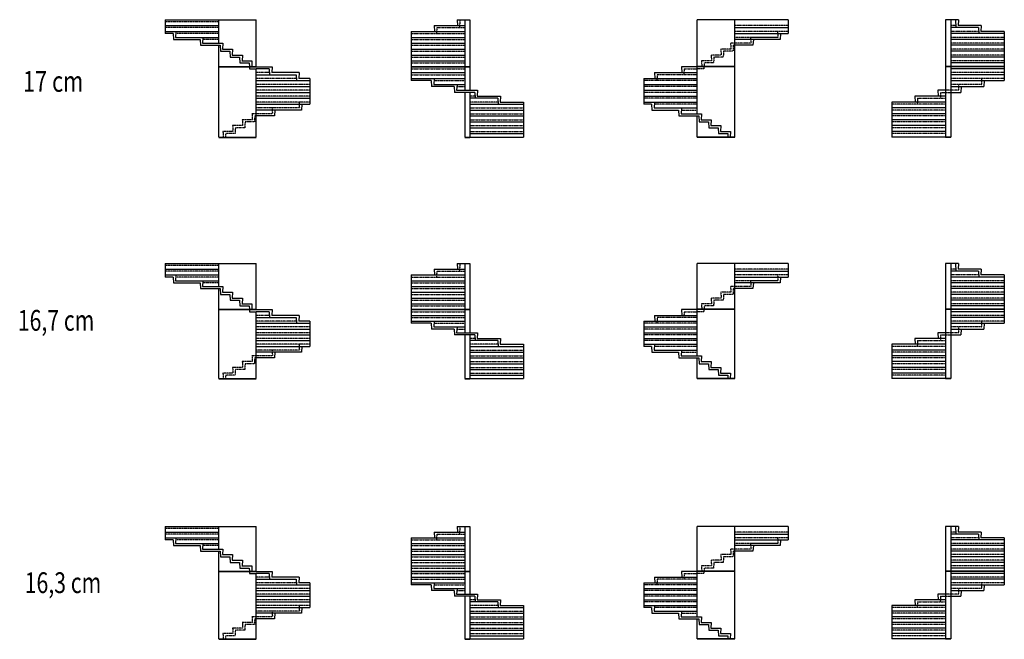
# Model space of a CAD drawing. Units: metres. Extents: x -2 to 5546, y 15 to 1805.
# Drawn here: x 2700 to 5546, y 15 to 1805 of the extents above; entities that cross this region are included whole.
import ezdxf

# ---------------------------------------------------------------- set-up
doc = ezdxf.new("R2010")
doc.units = ezdxf.units.M
doc.linetypes.add('ALL_2', pattern=[0.27, 0.2, -0.07])
doc.linetypes.add('CONTINU', pattern=[0])
doc.layers.add('Standard', color=7, linetype='Continuous', lineweight=25)
doc.styles.add('ARIAL', font='arial.ttf')

msp = doc.modelspace()

# ---------------------------------------------------------------- linework, layer by layer
at = {"layer": 'Standard', "color": 7, "linetype": 'CONTINU', "lineweight": 25}
for p, q in [((3120.3, 1804.7), (3120.3, 1764.7)), ((3120.3, 1804.7), (3383.3, 1804.7)), ((3275.3, 1736.7), (3275.3, 1804.7)), ((3383.3, 1669.7), (3383.3, 1804.7)), ((3964, 1804.7), (3965, 1787.7)), ((3964, 1804.7), (3986.2, 1804.7)), ((3986.2, 1804.7), (4001.2, 1804.7)), ((3986.2, 1804.7), (3986.2, 1669.7)), ((4001.2, 1804.7), (4001.2, 1669.7)), ((4658.7, 1669.7), (4658.7, 1804.7)), ((4921.8, 1804.7), (4658.7, 1804.7)), ((4766.8, 1669.7), (4766.8, 1804.7)), ((4921.8, 1804.7), (4921.8, 1764.7)), ((5376.2, 1804.7), (5376.2, 1669.7)), ((5391.2, 1804.7), (5376.2, 1804.7)), ((5413.4, 1804.7), (5391.2, 1804.7)), ((5391.2, 1804.7), (5391.2, 1669.7)), ((5405.1, 1804.7), (5406.4, 1781.7)), ((5413.4, 1804.7), (5412.4, 1787.7)), ((3120.3, 1787.7), (3275.3, 1787.7)), ((3120.3, 1770.7), (3275.3, 1770.7)), ((3151.3, 1770.7), (3150.3, 1753.7)), ((3831.2, 1770.7), (3986.2, 1770.7)), ((3831.2, 1770.7), (3831.2, 1669.7)), ((3897.6, 1787.7), (3898.6, 1770.7)), ((3897.6, 1787.7), (3986.2, 1787.7)), ((4766.8, 1781.7), (4921.8, 1781.7)), ((5471.8, 1781.7), (5391.2, 1781.7)), ((5479.8, 1787.7), (5412.4, 1787.7)), ((5471.8, 1781.7), (5472.8, 1764.7)), ((5479.8, 1787.7), (5478.8, 1770.7)), ((5546.2, 1770.7), (5478.8, 1770.7)), ((5546.2, 1770.7), (5546.2, 1669.7)), ((3143.3, 1764.7), (3120.3, 1764.7)), ((3143.3, 1764.7), (3144.3, 1747.7)), ((3144.3, 1747.7), (3221.3, 1747.7)), ((3150.3, 1753.7), (3229.3, 1753.7)), ((3221.3, 1747.7), (3222.3, 1730.7)), ((3229.3, 1753.7), (3228.3, 1736.7)), ((3228.3, 1736.7), (3287.3, 1736.7)), ((3229.3, 1753.7), (3275.3, 1753.7)), ((3287.3, 1736.7), (3286.3, 1719.7)), ((3831.2, 1753.7), (3986.2, 1753.7)), ((3831.2, 1736.7), (3986.2, 1736.7)), ((4766.8, 1764.7), (4921.8, 1764.7)), ((4897.8, 1747.7), (4766.8, 1747.7)), ((4891.8, 1753.7), (4812.7, 1753.7)), ((4820.7, 1747.7), (4819.7, 1730.7)), ((4898.8, 1764.7), (4897.8, 1747.7)), ((5546.2, 1764.7), (5391.2, 1764.7)), ((5546.2, 1747.7), (5391.2, 1747.7)), ((3222.3, 1730.7), (3279.3, 1730.7)), ((3275.3, 1669.7), (3275.3, 1730.7)), ((3279.3, 1730.7), (3280.3, 1713.7)), ((3280.3, 1713.7), (3307.3, 1713.7)), ((3286.3, 1719.7), (3315.3, 1719.7)), ((3307.3, 1713.7), (3308.3, 1696.7)), ((3315.3, 1719.7), (3314.3, 1702.7)), ((3831.2, 1719.7), (3986.2, 1719.7)), ((4819.7, 1730.7), (4766.8, 1730.7)), ((5546.2, 1730.7), (5391.2, 1730.7)), ((5546.2, 1713.7), (5391.2, 1713.7)), ((3308.3, 1696.7), (3335.4, 1696.7)), ((3314.3, 1702.7), (3343.4, 1702.7)), ((3335.4, 1696.7), (3336.4, 1679.7)), ((3336.3, 1679.7), (3363.3, 1679.7)), ((3342.3, 1685.7), (3371.3, 1685.7)), ((3343.4, 1702.7), (3342.4, 1685.7)), ((3363.3, 1679.7), (3363.9, 1669.7)), ((3371.3, 1685.7), (3370.4, 1669.7)), ((3831.2, 1702.7), (3986.2, 1702.7)), ((3831.2, 1685.7), (3986.2, 1685.7)), ((5546.2, 1696.7), (5391.2, 1696.7)), ((5546.2, 1679.7), (5391.2, 1679.7)), ((3275.3, 1669.7), (3383.3, 1669.7)), ((3275.3, 1465.7), (3275.3, 1668.7)), ((3275.3, 1668.7), (3383.3, 1668.7)), ((3364, 1668.7), (3364.3, 1662.7)), ((3364.3, 1662.7), (3383.3, 1662.7)), ((3383.3, 1668.7), (3429.3, 1668.7)), ((3421.3, 1662.7), (3383.3, 1662.7)), ((3383.3, 1465.7), (3383.3, 1662.7)), ((3421.3, 1662.7), (3422.3, 1645.7)), ((3429.3, 1668.7), (3428.3, 1651.7)), ((3507.3, 1651.7), (3428.3, 1651.7)), ((3507.3, 1651.7), (3506.3, 1634.7)), ((3831.2, 1669.7), (3986.2, 1669.7)), ((3831.2, 1668.7), (3986.2, 1668.7)), ((3831.2, 1668.7), (3831.2, 1628.7)), ((3831.2, 1651.7), (3986.2, 1651.7)), ((3986.2, 1669.7), (4001.2, 1669.7)), ((3986.2, 1668.7), (4001.2, 1668.7)), ((3986.2, 1668.7), (3986.2, 1600.7)), ((4001.2, 1668.7), (4001.2, 1600.7)), ((4534.7, 1651.7), (4535.7, 1634.7)), ((4534.7, 1651.7), (4658.7, 1651.7)), ((4612.7, 1668.7), (4613.7, 1651.7)), ((4658.7, 1668.7), (4612.7, 1668.7)), ((4766.8, 1669.7), (4658.7, 1669.7)), ((4658.7, 1532.7), (4658.7, 1668.7)), ((4766.8, 1668.7), (4658.7, 1668.7)), ((4766.8, 1465.7), (4766.8, 1668.7)), ((5391.2, 1669.7), (5376.2, 1669.7)), ((5391.2, 1668.7), (5376.2, 1668.7)), ((5376.2, 1668.7), (5376.2, 1465.7)), ((5546.2, 1669.7), (5391.2, 1669.7)), ((5546.2, 1668.7), (5391.2, 1668.7)), ((5391.2, 1668.7), (5391.2, 1465.7)), ((5546.2, 1662.7), (5391.2, 1662.7)), ((5546.2, 1668.7), (5546.2, 1628.7)), ((3383.3, 1645.7), (3499.3, 1645.7)), ((3383.3, 1628.7), (3538.3, 1628.7)), ((3499.3, 1645.7), (3500.3, 1628.7)), ((3538.3, 1634.7), (3506.3, 1634.7)), ((3538.3, 1634.7), (3538.3, 1560.7)), ((3831.2, 1634.7), (3986.2, 1634.7)), ((3889.6, 1628.7), (3831.2, 1628.7)), ((3889.6, 1628.7), (3890.6, 1611.7)), ((3897.6, 1634.7), (3896.6, 1617.7)), ((4503.7, 1634.7), (4503.7, 1560.7)), ((4503.7, 1634.7), (4658.7, 1634.7)), ((5546.2, 1645.7), (5391.2, 1645.7)), ((5391.2, 1628.7), (5546.2, 1628.7)), ((5487.8, 1628.7), (5486.8, 1611.7)), ((3383.3, 1611.7), (3538.3, 1611.7)), ((3383.3, 1594.7), (3538.3, 1594.7)), ((3956, 1611.7), (3890.6, 1611.7)), ((3896.6, 1617.7), (3986.2, 1617.7)), ((3956, 1611.7), (3957, 1594.7)), ((4015.4, 1594.7), (3957, 1594.7)), ((3964, 1617.7), (3963, 1600.7)), ((3963, 1600.7), (4023.4, 1600.7)), ((3986.2, 1594.7), (3986.2, 1465.7)), ((4001.2, 1594.7), (4001.2, 1465.7)), ((4015.4, 1594.7), (4016.4, 1577.7)), ((4023.4, 1600.7), (4022.4, 1583.7)), ((4503.7, 1617.7), (4658.7, 1617.7)), ((4503.7, 1600.7), (4658.7, 1600.7)), ((5354.1, 1600.7), (5355.1, 1583.7)), ((5376.2, 1600.7), (5354.1, 1600.7)), ((5391.2, 1611.7), (5486.8, 1611.7)), ((5391.2, 1594.7), (5420.4, 1594.7)), ((5421.4, 1611.7), (5420.4, 1594.7)), ((3383.3, 1577.7), (3538.3, 1577.7)), ((4081.8, 1577.7), (4001.2, 1577.7)), ((4022.4, 1583.7), (4089.8, 1583.7)), ((4081.8, 1577.7), (4082.8, 1560.7)), ((4089.8, 1583.7), (4088.8, 1566.7)), ((4088.8, 1566.7), (4156.2, 1566.7)), ((4156.2, 1566.7), (4156.2, 1465.7)), ((4503.7, 1583.7), (4658.7, 1583.7)), ((4503.7, 1566.7), (4658.7, 1566.7)), ((4534.7, 1566.7), (4533.7, 1549.7)), ((5376.2, 1566.7), (5221.2, 1566.7)), ((5221.2, 1566.7), (5221.2, 1465.7)), ((5287.6, 1583.7), (5288.6, 1566.7)), ((5376.2, 1583.7), (5287.6, 1583.7)), ((3383.3, 1560.7), (3538.3, 1560.7)), ((3514.3, 1543.7), (3383.3, 1543.7)), ((3437.3, 1543.7), (3436.3, 1526.7)), ((3515.3, 1560.7), (3514.3, 1543.7)), ((4001.2, 1560.7), (4156.2, 1560.7)), ((4001.2, 1543.7), (4156.2, 1543.7)), ((4526.7, 1560.7), (4503.7, 1560.7)), ((4526.7, 1560.7), (4527.7, 1543.7)), ((4527.7, 1543.7), (4604.7, 1543.7)), ((4533.7, 1549.7), (4612.7, 1549.7)), ((4604.7, 1543.7), (4605.7, 1526.7)), ((4612.7, 1549.7), (4611.7, 1532.7)), ((4612.7, 1549.7), (4658.7, 1549.7)), ((5376.2, 1549.7), (5221.2, 1549.7)), ((3436.3, 1526.7), (3383.3, 1526.7)), ((4001.2, 1526.7), (4156.2, 1526.7)), ((4001.2, 1509.7), (4156.2, 1509.7)), ((4605.7, 1526.7), (4658.7, 1526.7)), ((4611.7, 1532.7), (4670.7, 1532.7)), ((4658.7, 1526.7), (4662.7, 1526.7)), ((4658.7, 1465.7), (4658.7, 1526.7)), ((4662.7, 1526.7), (4663.7, 1509.7)), ((4663.7, 1509.7), (4690.7, 1509.7)), ((4670.7, 1532.7), (4669.7, 1515.7)), ((4669.7, 1515.7), (4698.7, 1515.7)), ((4690.7, 1509.7), (4691.7, 1492.7)), ((4698.7, 1515.7), (4697.7, 1498.7)), ((5376.2, 1532.7), (5221.2, 1532.7)), ((5376.2, 1515.7), (5221.2, 1515.7)), ((4001.2, 1492.7), (4156.2, 1492.7)), ((4691.7, 1492.7), (4718.7, 1492.7)), ((4697.7, 1498.7), (4726.7, 1498.7)), ((4718.7, 1492.7), (4719.7, 1475.7)), ((4726.7, 1498.7), (4725.7, 1481.7)), ((4725.7, 1481.7), (4754.7, 1481.7)), ((4754.7, 1481.7), (4753.8, 1465.7)), ((5376.2, 1498.7), (5221.2, 1498.7)), ((5376.2, 1481.7), (5221.2, 1481.7)), ((3275.3, 1465.7), (3383.3, 1465.7)), ((3275.3, 1464.7), (3383.3, 1464.7)), ((3986.2, 1465.7), (4001.2, 1465.7)), ((3986.2, 1464.7), (4001.2, 1464.7)), ((4001.2, 1475.7), (4156.2, 1475.7)), ((4001.2, 1465.7), (4156.2, 1465.7)), ((4766.8, 1465.7), (4658.7, 1465.7)), ((4766.8, 1464.7), (4658.7, 1464.7)), ((4719.7, 1475.7), (4746.7, 1475.7)), ((4746.7, 1475.7), (4747.3, 1465.7)), ((5376.2, 1465.7), (5221.2, 1465.7)), ((5391.2, 1465.7), (5376.2, 1465.7)), ((5391.2, 1464.7), (5376.2, 1464.7)), ((3120.3, 1100.7), (3120.3, 1061.3)), ((3120.3, 1100.7), (3383.3, 1100.7)), ((3120.3, 1084), (3275.3, 1084)), ((3275.3, 1033.9), (3275.3, 1100.7)), ((3383.3, 968.1), (3383.3, 1100.7)), ((3897.6, 1084), (3898.6, 1067.3)), ((3897.6, 1084), (3986.2, 1084)), ((3964, 1100.7), (3965, 1084)), ((3964, 1100.7), (3986.2, 1100.7)), ((3986.2, 1100.7), (4001.2, 1100.7)), ((3986.2, 1100.7), (3986.2, 968.1)), ((4001.2, 1100.7), (4001.2, 968.1)), ((4658.7, 968.1), (4658.7, 1100.7)), ((4921.8, 1100.7), (4658.7, 1100.7)), ((4766.8, 968.1), (4766.8, 1100.7)), ((4921.8, 1100.7), (4921.8, 1061.3)), ((5376.2, 1100.7), (5376.2, 968.1)), ((5391.2, 1100.7), (5376.2, 1100.7)), ((5413.4, 1100.7), (5391.2, 1100.7)), ((5391.2, 1100.7), (5391.2, 968.1)), ((5405.1, 1100.7), (5406.4, 1078)), ((5413.4, 1100.7), (5412.4, 1084)), ((5479.8, 1084), (5412.4, 1084)), ((5479.8, 1084), (5478.8, 1067.3)), ((3120.3, 1067.3), (3275.3, 1067.3)), ((3143.3, 1061.3), (3120.3, 1061.3)), ((3143.3, 1061.3), (3144.3, 1044.6)), ((3151.3, 1067.3), (3150.3, 1050.6)), ((3831.2, 1067.3), (3986.2, 1067.3)), ((3831.2, 1067.3), (3831.2, 968.1)), ((4766.8, 1078), (4921.8, 1078)), ((4766.8, 1061.3), (4921.8, 1061.3)), ((4898.8, 1061.3), (4897.8, 1044.6)), ((5471.8, 1078), (5391.2, 1078)), ((5546.2, 1061.3), (5391.2, 1061.3)), ((5471.8, 1078), (5472.8, 1061.3)), ((5546.2, 1067.3), (5478.8, 1067.3)), ((5546.2, 1067.3), (5546.2, 968.1)), ((3144.3, 1044.6), (3221.3, 1044.6)), ((3150.3, 1050.6), (3229.3, 1050.6)), ((3221.3, 1044.6), (3222.3, 1027.9)), ((3222.3, 1027.9), (3279.3, 1027.9)), ((3229.3, 1050.6), (3228.3, 1033.9)), ((3228.3, 1033.9), (3287.3, 1033.9)), ((3229.3, 1050.6), (3275.3, 1050.6)), ((3275.3, 968.1), (3275.3, 1027.9)), ((3279.3, 1027.9), (3280.3, 1011.2)), ((3287.3, 1033.9), (3286.3, 1017.2)), ((3831.2, 1050.6), (3986.2, 1050.6)), ((3831.2, 1033.9), (3986.2, 1033.9)), ((4897.8, 1044.6), (4766.8, 1044.6)), ((4819.7, 1027.9), (4766.8, 1027.9)), ((4891.8, 1050.6), (4812.7, 1050.6)), ((4820.7, 1044.6), (4819.7, 1027.9)), ((5546.2, 1044.6), (5391.2, 1044.6)), ((5546.2, 1027.9), (5391.2, 1027.9)), ((3280.3, 1011.2), (3307.3, 1011.2)), ((3286.3, 1017.2), (3315.3, 1017.2)), ((3307.3, 1011.2), (3308.3, 994.5)), ((3315.3, 1017.2), (3314.3, 1000.5)), ((3314.3, 1000.5), (3343.4, 1000.5)), ((3343.4, 1000.5), (3342.4, 983.8)), ((3831.2, 1017.2), (3986.2, 1017.2)), ((3831.2, 1000.5), (3986.2, 1000.5)), ((5546.2, 1011.2), (5391.2, 1011.2)), ((3275.3, 968.1), (3383.3, 968.1)), ((3308.3, 994.5), (3335.4, 994.5)), ((3335.4, 994.5), (3336.4, 977.8)), ((3336.3, 977.8), (3363.3, 977.8)), ((3342.3, 983.8), (3371.3, 983.8)), ((3363.3, 977.8), (3363.9, 968.1)), ((3371.3, 983.8), (3370.4, 968.1)), ((3831.2, 983.8), (3986.2, 983.8)), ((3831.2, 968.1), (3986.2, 968.1)), ((3986.2, 968.1), (4001.2, 968.1)), ((4766.8, 968.1), (4658.7, 968.1)), ((5391.2, 968.1), (5376.2, 968.1)), ((5546.2, 994.5), (5391.2, 994.5)), ((5546.2, 977.8), (5391.2, 977.8)), ((5546.2, 968.1), (5391.2, 968.1)), ((3275.3, 767.7), (3275.3, 967.1)), ((3275.3, 967.1), (3383.3, 967.1)), ((3364, 967.1), (3364.3, 961.1)), ((3364.3, 961.1), (3383.3, 961.1)), ((3383.3, 967.1), (3429.3, 967.1)), ((3421.3, 961.1), (3383.3, 961.1)), ((3383.3, 767.7), (3383.3, 961.1)), ((3383.3, 944.4), (3499.3, 944.4)), ((3421.3, 961.1), (3422.3, 944.4)), ((3429.3, 967.1), (3428.3, 950.4)), ((3507.3, 950.4), (3428.3, 950.4)), ((3499.3, 944.4), (3500.3, 927.7)), ((3507.3, 950.4), (3506.3, 933.7)), ((3831.2, 967.1), (3986.2, 967.1)), ((3831.2, 967.1), (3831.2, 927.7)), ((3831.2, 950.4), (3986.2, 950.4)), ((3986.2, 967.1), (4001.2, 967.1)), ((3986.2, 967.1), (3986.2, 900.3)), ((4001.2, 967.1), (4001.2, 900.3)), ((4534.7, 950.4), (4535.7, 933.7)), ((4534.7, 950.4), (4658.7, 950.4)), ((4612.7, 967.1), (4613.7, 950.4)), ((4658.7, 967.1), (4612.7, 967.1)), ((4658.7, 833.5), (4658.7, 967.1)), ((4766.8, 967.1), (4658.7, 967.1)), ((4766.8, 767.7), (4766.8, 967.1)), ((5391.2, 967.1), (5376.2, 967.1)), ((5376.2, 967.1), (5376.2, 767.7)), ((5546.2, 967.1), (5391.2, 967.1)), ((5391.2, 967.1), (5391.2, 767.7)), ((5546.2, 961.1), (5391.2, 961.1)), ((5546.2, 944.4), (5391.2, 944.4)), ((5546.2, 967.1), (5546.2, 927.7)), ((3383.3, 927.7), (3538.3, 927.7)), ((3383.3, 911), (3538.3, 911)), ((3538.3, 933.7), (3506.3, 933.7)), ((3538.3, 933.7), (3538.3, 860.9)), ((3831.2, 933.7), (3986.2, 933.7)), ((3889.6, 927.7), (3831.2, 927.7)), ((3889.6, 927.7), (3890.6, 911)), ((3956, 911), (3890.6, 911)), ((3897.6, 933.7), (3896.6, 917)), ((3896.6, 917), (3986.2, 917)), ((3956, 911), (3957, 894.3)), ((3964, 917), (3963, 900.3)), ((4503.7, 933.7), (4503.7, 860.9)), ((4503.7, 933.7), (4658.7, 933.7)), ((4503.7, 917), (4658.7, 917)), ((5391.2, 927.7), (5546.2, 927.7)), ((5391.2, 911), (5486.8, 911)), ((5421.4, 911), (5420.4, 894.3)), ((5487.8, 927.7), (5486.8, 911)), ((3383.3, 894.3), (3538.3, 894.3)), ((4015.4, 894.3), (3957, 894.3)), ((3963, 900.3), (4023.4, 900.3)), ((3986.2, 894.3), (3986.2, 767.7)), ((4001.2, 894.3), (4001.2, 767.7)), ((4015.4, 894.3), (4016.4, 877.6)), ((4023.4, 900.3), (4022.4, 883.6)), ((4022.4, 883.6), (4089.8, 883.6)), ((4089.8, 883.6), (4088.8, 866.9)), ((4503.7, 900.3), (4658.7, 900.3)), ((4503.7, 883.6), (4658.7, 883.6)), ((5287.6, 883.6), (5288.6, 866.9)), ((5376.2, 883.6), (5287.6, 883.6)), ((5354.1, 900.3), (5355.1, 883.6)), ((5376.2, 900.3), (5354.1, 900.3)), ((5391.2, 894.3), (5420.4, 894.3)), ((3383.3, 877.6), (3538.3, 877.6)), ((3383.3, 860.9), (3538.3, 860.9)), ((3515.3, 860.9), (3514.3, 844.2)), ((4081.8, 877.6), (4001.2, 877.6)), ((4001.2, 860.9), (4156.2, 860.9)), ((4081.8, 877.6), (4082.8, 860.9)), ((4088.8, 866.9), (4156.2, 866.9)), ((4156.2, 866.9), (4156.2, 767.7)), ((4503.7, 866.9), (4658.7, 866.9)), ((4526.7, 860.9), (4503.7, 860.9)), ((4526.7, 860.9), (4527.7, 844.2)), ((4534.7, 866.9), (4533.7, 850.2)), ((5376.2, 866.9), (5221.2, 866.9)), ((5221.2, 866.9), (5221.2, 767.7)), ((3514.3, 844.2), (3383.3, 844.2)), ((3436.3, 827.5), (3383.3, 827.5)), ((3437.3, 844.2), (3436.3, 827.5)), ((4001.2, 844.2), (4156.2, 844.2)), ((4001.2, 827.5), (4156.2, 827.5)), ((4527.7, 844.2), (4604.7, 844.2)), ((4533.7, 850.2), (4612.7, 850.2)), ((4604.7, 844.2), (4605.7, 827.5)), ((4605.7, 827.5), (4658.7, 827.5)), ((4612.7, 850.2), (4611.7, 833.5)), ((4611.7, 833.5), (4670.7, 833.5)), ((4612.7, 850.2), (4658.7, 850.2)), ((4658.7, 827.5), (4662.7, 827.5)), ((4658.7, 767.7), (4658.7, 827.5)), ((4662.7, 827.5), (4663.7, 810.8)), ((4670.7, 833.5), (4669.7, 816.8)), ((5376.2, 850.2), (5221.2, 850.2)), ((5376.2, 833.5), (5221.2, 833.5)), ((4001.2, 810.8), (4156.2, 810.8)), ((4663.7, 810.8), (4690.7, 810.8)), ((4669.7, 816.8), (4698.7, 816.8)), ((4690.7, 810.8), (4691.7, 794.1)), ((4698.7, 816.8), (4697.7, 800.1)), ((4697.7, 800.1), (4726.7, 800.1)), ((4726.7, 800.1), (4725.7, 783.4)), ((5376.2, 816.8), (5221.2, 816.8)), ((5376.2, 800.1), (5221.2, 800.1)), ((4001.2, 794.1), (4156.2, 794.1)), ((4001.2, 777.4), (4156.2, 777.4)), ((4691.7, 794.1), (4718.7, 794.1)), ((4718.7, 794.1), (4719.7, 777.4)), ((4719.7, 777.4), (4746.7, 777.4)), ((4725.7, 783.4), (4754.7, 783.4)), ((4746.7, 777.4), (4747.3, 767.7)), ((4754.7, 783.4), (4753.8, 767.7)), ((5376.2, 783.4), (5221.2, 783.4)), ((3275.3, 767.7), (3383.3, 767.7)), ((3275.3, 766.7), (3383.3, 766.7)), ((3986.2, 767.7), (4001.2, 767.7)), ((3986.2, 766.7), (4001.2, 766.7)), ((4001.2, 767.7), (4156.2, 767.7)), ((4766.8, 767.7), (4658.7, 767.7)), ((4766.8, 766.7), (4658.7, 766.7)), ((5376.2, 767.7), (5221.2, 767.7)), ((5391.2, 767.7), (5376.2, 767.7)), ((5391.2, 766.7), (5376.2, 766.7)), ((3120.3, 340.7), (3120.3, 302.1)), ((3120.3, 340.7), (3383.3, 340.7)), ((3120.3, 324.4), (3275.3, 324.4)), ((3275.3, 275.5), (3275.3, 340.7)), ((3383.3, 211.3), (3383.3, 340.7)), ((3897.6, 324.4), (3898.6, 308.1)), ((3897.6, 324.4), (3986.2, 324.4)), ((3964, 340.7), (3965, 324.4)), ((3964, 340.7), (3986.2, 340.7)), ((3986.2, 340.7), (4001.2, 340.7)), ((3986.2, 340.7), (3986.2, 211.3)), ((4001.2, 340.7), (4001.2, 211.3)), ((4658.7, 211.3), (4658.7, 340.7)), ((4921.8, 340.7), (4658.7, 340.7)), ((4766.8, 211.3), (4766.8, 340.7)), ((4766.8, 318.4), (4921.8, 318.4)), ((4921.8, 340.7), (4921.8, 302.1)), ((5376.2, 340.7), (5376.2, 211.3)), ((5391.2, 340.7), (5376.2, 340.7)), ((5413.4, 340.7), (5391.2, 340.7)), ((5391.2, 340.7), (5391.2, 211.3)), ((5471.8, 318.4), (5391.2, 318.4)), ((5405.1, 340.7), (5406.4, 318.4)), ((5413.4, 340.7), (5412.4, 324.4)), ((5479.8, 324.4), (5412.4, 324.4)), ((5471.8, 318.4), (5472.8, 302.1)), ((5479.8, 324.4), (5478.8, 308.1)), ((3120.3, 308.1), (3275.3, 308.1)), ((3143.3, 302.1), (3120.3, 302.1)), ((3143.3, 302.1), (3144.3, 285.8)), ((3144.3, 285.8), (3221.3, 285.8)), ((3151.3, 308.1), (3150.3, 291.8)), ((3150.3, 291.8), (3229.3, 291.8)), ((3221.3, 285.8), (3222.3, 269.5)), ((3229.3, 291.8), (3228.3, 275.5)), ((3229.3, 291.8), (3275.3, 291.8)), ((3831.2, 308.1), (3986.2, 308.1)), ((3831.2, 308.1), (3831.2, 211.3)), ((3831.2, 291.8), (3986.2, 291.8)), ((4766.8, 302.1), (4921.8, 302.1)), ((4897.8, 285.8), (4766.8, 285.8)), ((4891.8, 291.8), (4812.7, 291.8)), ((4820.7, 285.8), (4819.7, 269.5)), ((4898.8, 302.1), (4897.8, 285.8)), ((5546.2, 302.1), (5391.2, 302.1)), ((5546.2, 285.8), (5391.2, 285.8)), ((5546.2, 308.1), (5478.8, 308.1)), ((5546.2, 308.1), (5546.2, 211.3)), ((3222.3, 269.5), (3279.3, 269.5)), ((3228.3, 275.5), (3287.3, 275.5)), ((3275.3, 211.3), (3275.3, 269.5)), ((3279.3, 269.5), (3280.3, 253.2)), ((3287.3, 275.5), (3286.3, 259.2)), ((3286.3, 259.2), (3315.3, 259.2)), ((3315.3, 259.2), (3314.3, 242.9)), ((3831.2, 275.5), (3986.2, 275.5)), ((3831.2, 259.2), (3986.2, 259.2)), ((4819.7, 269.5), (4766.8, 269.5)), ((5546.2, 269.5), (5391.2, 269.5)), ((3280.3, 253.2), (3307.3, 253.2)), ((3307.3, 253.2), (3308.3, 236.9)), ((3308.3, 236.9), (3335.4, 236.9)), ((3314.3, 242.9), (3343.4, 242.9)), ((3335.4, 236.9), (3336.4, 220.6)), ((3343.4, 242.9), (3342.4, 226.6)), ((3831.2, 242.9), (3986.2, 242.9)), ((5546.2, 253.2), (5391.2, 253.2)), ((5546.2, 236.9), (5391.2, 236.9)), ((3275.3, 211.3), (3383.3, 211.3)), ((3275.3, 15.7), (3275.3, 210.3)), ((3275.3, 210.3), (3383.3, 210.3)), ((3336.3, 220.6), (3363.3, 220.6)), ((3342.3, 226.6), (3371.3, 226.6)), ((3363.3, 220.6), (3363.9, 211.3)), ((3364, 210.3), (3364.3, 204.3)), ((3364.3, 204.3), (3383.3, 204.3)), ((3371.3, 226.6), (3370.4, 211.3)), ((3383.3, 210.3), (3429.3, 210.3)), ((3421.3, 204.3), (3383.3, 204.3)), ((3383.3, 15.7), (3383.3, 204.3)), ((3421.3, 204.3), (3422.3, 188)), ((3429.3, 210.3), (3428.3, 194)), ((3831.2, 226.6), (3986.2, 226.6)), ((3831.2, 211.3), (3986.2, 211.3)), ((3831.2, 210.3), (3986.2, 210.3)), ((3831.2, 210.3), (3831.2, 171.7)), ((3986.2, 211.3), (4001.2, 211.3)), ((3986.2, 210.3), (4001.2, 210.3)), ((3986.2, 210.3), (3986.2, 145.1)), ((4001.2, 210.3), (4001.2, 145.1)), ((4612.7, 210.3), (4613.7, 194)), ((4658.7, 210.3), (4612.7, 210.3)), ((4766.8, 211.3), (4658.7, 211.3)), ((4658.7, 79.9), (4658.7, 210.3)), ((4766.8, 210.3), (4658.7, 210.3)), ((4766.8, 15.7), (4766.8, 210.3)), ((5391.2, 211.3), (5376.2, 211.3)), ((5391.2, 210.3), (5376.2, 210.3)), ((5376.2, 210.3), (5376.2, 15.7)), ((5546.2, 220.6), (5391.2, 220.6)), ((5546.2, 211.3), (5391.2, 211.3)), ((5546.2, 210.3), (5391.2, 210.3)), ((5391.2, 210.3), (5391.2, 15.7)), ((5546.2, 204.3), (5391.2, 204.3)), ((5546.2, 210.3), (5546.2, 171.7)), ((3383.3, 188), (3499.3, 188)), ((3383.3, 171.7), (3538.3, 171.7)), ((3507.3, 194), (3428.3, 194)), ((3499.3, 188), (3500.3, 171.7)), ((3507.3, 194), (3506.3, 177.7)), ((3538.3, 177.7), (3506.3, 177.7)), ((3538.3, 177.7), (3538.3, 106.5)), ((3831.2, 194), (3986.2, 194)), ((3831.2, 177.7), (3986.2, 177.7)), ((3889.6, 171.7), (3831.2, 171.7)), ((3889.6, 171.7), (3890.6, 155.4)), ((3897.6, 177.7), (3896.6, 161.4)), ((4503.7, 177.7), (4503.7, 106.5)), ((4503.7, 177.7), (4658.7, 177.7)), ((4534.7, 194), (4535.7, 177.7)), ((4534.7, 194), (4658.7, 194)), ((5546.2, 188), (5391.2, 188)), ((5391.2, 171.7), (5546.2, 171.7)), ((5487.8, 171.7), (5486.8, 155.4)), ((3383.3, 155.4), (3538.3, 155.4)), ((3956, 155.4), (3890.6, 155.4)), ((3896.6, 161.4), (3986.2, 161.4)), ((3956, 155.4), (3957, 139.1)), ((3964, 161.4), (3963, 145.1)), ((3963, 145.1), (4023.4, 145.1)), ((4023.4, 145.1), (4022.4, 128.8)), ((4503.7, 161.4), (4658.7, 161.4)), ((4503.7, 145.1), (4658.7, 145.1)), ((5354.1, 145.1), (5355.1, 128.8)), ((5376.2, 145.1), (5354.1, 145.1)), ((5391.2, 155.4), (5486.8, 155.4)), ((5421.4, 155.4), (5420.4, 139.1)), ((3383.3, 139.1), (3538.3, 139.1)), ((3383.3, 122.8), (3538.3, 122.8)), ((4015.4, 139.1), (3957, 139.1)), ((3986.2, 139.1), (3986.2, 15.7)), ((4001.2, 139.1), (4001.2, 15.7)), ((4081.8, 122.8), (4001.2, 122.8)), ((4015.4, 139.1), (4016.4, 122.8)), ((4022.4, 128.8), (4089.8, 128.8)), ((4081.8, 122.8), (4082.8, 106.5)), ((4089.8, 128.8), (4088.8, 112.5)), ((4503.7, 128.8), (4658.7, 128.8)), ((5287.6, 128.8), (5288.6, 112.5)), ((5376.2, 128.8), (5287.6, 128.8)), ((5391.2, 139.1), (5420.4, 139.1)), ((3383.3, 106.5), (3538.3, 106.5)), ((3514.3, 90.2), (3383.3, 90.2)), ((3437.3, 90.2), (3436.3, 73.9)), ((3515.3, 106.5), (3514.3, 90.2)), ((4001.2, 106.5), (4156.2, 106.5)), ((4001.2, 90.2), (4156.2, 90.2)), ((4088.8, 112.5), (4156.2, 112.5)), ((4156.2, 112.5), (4156.2, 15.7)), ((4503.7, 112.5), (4658.7, 112.5)), ((4526.7, 106.5), (4503.7, 106.5)), ((4526.7, 106.5), (4527.7, 90.2)), ((4527.7, 90.2), (4604.7, 90.2)), ((4534.7, 112.5), (4533.7, 96.2)), ((4533.7, 96.2), (4612.7, 96.2)), ((4604.7, 90.2), (4605.7, 73.9)), ((4612.7, 96.2), (4611.7, 79.9)), ((4612.7, 96.2), (4658.7, 96.2)), ((5376.2, 112.5), (5221.2, 112.5)), ((5221.2, 112.5), (5221.2, 15.7)), ((5376.2, 96.2), (5221.2, 96.2)), ((3436.3, 73.9), (3383.3, 73.9)), ((4001.2, 73.9), (4156.2, 73.9)), ((4001.2, 57.6), (4156.2, 57.6)), ((4605.7, 73.9), (4658.7, 73.9)), ((4611.7, 79.9), (4670.7, 79.9)), ((4658.7, 73.9), (4662.7, 73.9)), ((4658.7, 15.7), (4658.7, 73.9)), ((4662.7, 73.9), (4663.7, 57.6)), ((4663.7, 57.6), (4690.7, 57.6)), ((4670.7, 79.9), (4669.7, 63.6)), ((4669.7, 63.6), (4698.7, 63.6)), ((4690.7, 57.6), (4691.7, 41.3)), ((4698.7, 63.6), (4697.7, 47.3)), ((5376.2, 79.9), (5221.2, 79.9)), ((5376.2, 63.6), (5221.2, 63.6)), ((4001.2, 41.3), (4156.2, 41.3)), ((4691.7, 41.3), (4718.7, 41.3)), ((4697.7, 47.3), (4726.7, 47.3)), ((4718.7, 41.3), (4719.7, 25)), ((4726.7, 47.3), (4725.7, 31)), ((4725.7, 31), (4754.7, 31)), ((4754.7, 31), (4753.8, 15.7)), ((5376.2, 47.3), (5221.2, 47.3)), ((5376.2, 31), (5221.2, 31)), ((3275.3, 15.7), (3383.3, 15.7)), ((3275.3, 14.7), (3383.3, 14.7)), ((3986.2, 15.7), (4001.2, 15.7)), ((3986.2, 14.7), (4001.2, 14.7)), ((4001.2, 25), (4156.2, 25)), ((4001.2, 15.7), (4156.2, 15.7)), ((4766.8, 15.7), (4658.7, 15.7)), ((4766.8, 14.7), (4658.7, 14.7)), ((4719.7, 25), (4746.7, 25)), ((4746.7, 25), (4747.3, 15.7)), ((5376.2, 15.7), (5221.2, 15.7)), ((5391.2, 15.7), (5376.2, 15.7)), ((5391.2, 14.7), (5376.2, 14.7))]:
    msp.add_line(p, q, dxfattribs=at)
at = {"layer": 'Standard', "color": 7, "linetype": 'ALL_2', "lineweight": 25}
for p, q in [((3275.3, 1798.7), (3120.3, 1798.7)), ((3972.4, 1804.7), (3971, 1781.7)), ((3275.3, 1781.7), (3120.3, 1781.7)), ((3905.6, 1781.7), (3904.6, 1764.7)), ((3905.6, 1781.7), (3986.2, 1781.7)), ((4921.8, 1787.7), (4766.8, 1787.7)), ((4921.8, 1770.7), (4766.8, 1770.7)), ((4890.8, 1770.7), (4891.8, 1753.7)), ((5406.1, 1787.7), (5391.2, 1787.7)), ((5472.5, 1770.7), (5391.2, 1770.7)), ((3275.3, 1764.7), (3151.3, 1764.7)), ((3275.3, 1747.7), (3229.3, 1747.7)), ((3831.2, 1764.7), (3986.2, 1764.7)), ((3831.2, 1747.7), (3986.2, 1747.7)), ((4754.8, 1736.7), (4755.8, 1719.7)), ((4766.8, 1736.7), (4754.8, 1736.7)), ((4812.7, 1753.7), (4766.8, 1753.7)), ((4813.7, 1736.7), (4766.8, 1736.7)), ((4812.7, 1753.7), (4813.7, 1736.7)), ((5546.2, 1753.7), (5391.2, 1753.7)), ((5546.2, 1736.7), (5391.2, 1736.7)), ((3831.2, 1730.7), (3986.2, 1730.7)), ((3831.2, 1713.7), (3986.2, 1713.7)), ((4726.7, 1719.7), (4727.7, 1702.7)), ((4755.8, 1719.7), (4726.7, 1719.7)), ((4734.7, 1713.7), (4733.7, 1696.7)), ((4761.8, 1713.7), (4734.7, 1713.7)), ((4762.8, 1730.7), (4761.8, 1713.7)), ((4766.8, 1730.7), (4762.8, 1730.7)), ((5546.2, 1719.7), (5391.2, 1719.7)), ((3831.2, 1696.7), (3986.2, 1696.7)), ((3831.2, 1679.7), (3986.2, 1679.7)), ((4699.7, 1685.7), (4670.7, 1685.7)), ((4670.7, 1685.7), (4671.7, 1669.7)), ((4678.7, 1679.7), (4678.1, 1669.7)), ((4705.7, 1679.7), (4678.7, 1679.7)), ((4698.7, 1702.7), (4699.7, 1685.7)), ((4727.7, 1702.7), (4698.7, 1702.7)), ((4706.7, 1696.7), (4705.7, 1679.7)), ((4733.7, 1696.7), (4706.7, 1696.7)), ((5546.2, 1702.7), (5391.2, 1702.7)), ((5546.2, 1685.7), (5391.2, 1685.7)), ((3422, 1651.7), (3383.3, 1651.7)), ((3831.2, 1662.7), (3986.2, 1662.7)), ((4620.7, 1662.7), (4619.7, 1645.7)), ((4620.7, 1662.7), (4658.7, 1662.7)), ((4677.7, 1662.7), (4658.7, 1662.7)), ((4678.1, 1668.7), (4677.7, 1662.7)), ((5546.2, 1651.7), (5391.2, 1651.7)), ((3500, 1634.7), (3383.3, 1634.7)), ((3831.2, 1645.7), (3986.2, 1645.7)), ((3897.3, 1628.7), (3986.2, 1628.7)), ((4658.7, 1628.7), (4503.7, 1628.7)), ((4542.7, 1645.7), (4541.7, 1628.7)), ((4658.7, 1645.7), (4542.7, 1645.7)), ((5546.2, 1634.7), (5391.2, 1634.7)), ((5479.8, 1634.7), (5480.8, 1617.7)), ((3538.3, 1617.7), (3383.3, 1617.7)), ((3538.3, 1600.7), (3383.3, 1600.7)), ((3963.7, 1611.7), (3986.2, 1611.7)), ((4658.7, 1611.7), (4503.7, 1611.7)), ((4658.7, 1594.7), (4503.7, 1594.7)), ((5362.1, 1594.7), (5361.1, 1577.7)), ((5362.1, 1594.7), (5376.2, 1594.7)), ((5391.2, 1600.7), (5376.2, 1600.7)), ((5376.2, 1594.7), (5391.2, 1594.7)), ((5480.8, 1617.7), (5391.2, 1617.7)), ((5414.4, 1600.7), (5391.2, 1600.7)), ((5413.4, 1617.7), (5414.4, 1600.7)), ((3538.3, 1583.7), (3383.3, 1583.7)), ((3538.3, 1566.7), (3383.3, 1566.7)), ((3507.3, 1566.7), (3508.3, 1549.7)), ((4016, 1583.7), (4001.2, 1583.7)), ((4082.5, 1566.7), (4001.2, 1566.7)), ((4658.7, 1577.7), (4503.7, 1577.7)), ((5295.6, 1577.7), (5294.6, 1560.7)), ((5295.6, 1577.7), (5376.2, 1577.7)), ((3429.3, 1549.7), (3383.3, 1549.7)), ((3429.3, 1549.7), (3430.3, 1532.7)), ((3508.3, 1549.7), (3429.3, 1549.7)), ((4001.2, 1549.7), (4156.2, 1549.7)), ((4658.7, 1560.7), (4534.4, 1560.7)), ((4612.4, 1543.7), (4658.7, 1543.7)), ((5376.2, 1560.7), (5221.2, 1560.7)), ((5376.2, 1543.7), (5221.2, 1543.7)), ((3343.3, 1515.7), (3344.3, 1498.7)), ((3372.3, 1515.7), (3343.3, 1515.7)), ((3351.3, 1509.7), (3350.3, 1492.7)), ((3378.3, 1509.7), (3351.3, 1509.7)), ((3371.3, 1532.7), (3372.3, 1515.7)), ((3430.3, 1532.7), (3371.3, 1532.7)), ((3379.3, 1526.7), (3378.3, 1509.7)), ((3383.3, 1526.7), (3379.3, 1526.7)), ((4001.2, 1532.7), (4156.2, 1532.7)), ((4001.2, 1515.7), (4156.2, 1515.7)), ((5376.2, 1526.7), (5221.2, 1526.7)), ((5376.2, 1509.7), (5221.2, 1509.7)), ((3316.3, 1481.7), (3287.3, 1481.7)), ((3287.3, 1481.7), (3288.3, 1465.7)), ((3315.3, 1498.7), (3316.3, 1481.7)), ((3344.3, 1498.7), (3315.3, 1498.7)), ((3323.3, 1492.7), (3322.3, 1475.7)), ((3350.3, 1492.7), (3323.3, 1492.7)), ((4001.2, 1498.7), (4156.2, 1498.7)), ((4001.2, 1481.7), (4156.2, 1481.7)), ((5376.2, 1492.7), (5221.2, 1492.7)), ((3295.3, 1475.7), (3294.7, 1465.7)), ((3322.3, 1475.7), (3295.3, 1475.7)), ((5376.2, 1475.7), (5221.2, 1475.7)), ((3275.3, 1094.7), (3120.3, 1094.7)), ((3972.4, 1100.7), (3971, 1078)), ((4921.8, 1084), (4766.8, 1084)), ((5406.1, 1084), (5391.2, 1084)), ((3275.3, 1078), (3120.3, 1078)), ((3275.3, 1061.3), (3151.3, 1061.3)), ((3831.2, 1061.3), (3986.2, 1061.3)), ((3905.6, 1078), (3904.6, 1061.3)), ((3905.6, 1078), (3986.2, 1078)), ((4921.8, 1067.3), (4766.8, 1067.3)), ((4890.8, 1067.3), (4891.8, 1050.6)), ((5472.5, 1067.3), (5391.2, 1067.3)), ((3275.3, 1044.6), (3229.3, 1044.6)), ((3831.2, 1044.6), (3986.2, 1044.6)), ((3831.2, 1027.9), (3986.2, 1027.9)), ((4754.8, 1033.9), (4755.8, 1017.2)), ((4766.8, 1033.9), (4754.8, 1033.9)), ((4762.8, 1027.9), (4761.8, 1011.2)), ((4766.8, 1027.9), (4762.8, 1027.9)), ((4812.7, 1050.6), (4766.8, 1050.6)), ((4813.7, 1033.9), (4766.8, 1033.9)), ((4812.7, 1050.6), (4813.7, 1033.9)), ((5546.2, 1050.6), (5391.2, 1050.6)), ((5546.2, 1033.9), (5391.2, 1033.9)), ((3831.2, 1011.2), (3986.2, 1011.2)), ((4698.7, 1000.5), (4699.7, 983.8)), ((4727.7, 1000.5), (4698.7, 1000.5)), ((4726.7, 1017.2), (4727.7, 1000.5)), ((4755.8, 1017.2), (4726.7, 1017.2)), ((4734.7, 1011.2), (4733.7, 994.5)), ((4761.8, 1011.2), (4734.7, 1011.2)), ((5546.2, 1017.2), (5391.2, 1017.2)), ((5546.2, 1000.5), (5391.2, 1000.5)), ((3831.2, 994.5), (3986.2, 994.5)), ((3831.2, 977.8), (3986.2, 977.8)), ((4699.7, 983.8), (4670.7, 983.8)), ((4670.7, 983.8), (4671.7, 968.1)), ((4678.7, 977.8), (4678.1, 968.1)), ((4705.7, 977.8), (4678.7, 977.8)), ((4706.7, 994.5), (4705.7, 977.8)), ((4733.7, 994.5), (4706.7, 994.5)), ((5546.2, 983.8), (5391.2, 983.8)), ((3422, 950.4), (3383.3, 950.4)), ((3831.2, 961.1), (3986.2, 961.1)), ((3831.2, 944.4), (3986.2, 944.4)), ((4542.7, 944.4), (4541.7, 927.7)), ((4658.7, 944.4), (4542.7, 944.4)), ((4620.7, 961.1), (4619.7, 944.4)), ((4620.7, 961.1), (4658.7, 961.1)), ((4677.7, 961.1), (4658.7, 961.1)), ((4678.1, 967.1), (4677.7, 961.1)), ((5546.2, 950.4), (5391.2, 950.4)), ((3500, 933.7), (3383.3, 933.7)), ((3538.3, 917), (3383.3, 917)), ((3897.3, 927.7), (3986.2, 927.7)), ((3963.7, 911), (3986.2, 911)), ((4658.7, 927.7), (4503.7, 927.7)), ((4658.7, 911), (4503.7, 911)), ((5546.2, 933.7), (5391.2, 933.7)), ((5480.8, 917), (5391.2, 917)), ((5413.4, 917), (5414.4, 900.3)), ((5479.8, 933.7), (5480.8, 917)), ((3538.3, 900.3), (3383.3, 900.3)), ((3538.3, 883.6), (3383.3, 883.6)), ((4016, 883.6), (4001.2, 883.6)), ((4658.7, 894.3), (4503.7, 894.3)), ((5362.1, 894.3), (5361.1, 877.6)), ((5362.1, 894.3), (5376.2, 894.3)), ((5391.2, 900.3), (5376.2, 900.3)), ((5376.2, 894.3), (5391.2, 894.3)), ((5414.4, 900.3), (5391.2, 900.3)), ((3538.3, 866.9), (3383.3, 866.9)), ((3507.3, 866.9), (3508.3, 850.2)), ((4082.5, 866.9), (4001.2, 866.9)), ((4658.7, 877.6), (4503.7, 877.6)), ((4658.7, 860.9), (4534.4, 860.9)), ((5376.2, 860.9), (5221.2, 860.9)), ((5295.6, 877.6), (5294.6, 860.9)), ((5295.6, 877.6), (5376.2, 877.6)), ((3371.3, 833.5), (3372.3, 816.8)), ((3430.3, 833.5), (3371.3, 833.5)), ((3379.3, 827.5), (3378.3, 810.8)), ((3383.3, 827.5), (3379.3, 827.5)), ((3429.3, 850.2), (3383.3, 850.2)), ((3429.3, 850.2), (3430.3, 833.5)), ((3508.3, 850.2), (3429.3, 850.2)), ((4001.2, 850.2), (4156.2, 850.2)), ((4001.2, 833.5), (4156.2, 833.5)), ((4612.4, 844.2), (4658.7, 844.2)), ((5376.2, 844.2), (5221.2, 844.2)), ((5376.2, 827.5), (5221.2, 827.5)), ((3315.3, 800.1), (3316.3, 783.4)), ((3344.3, 800.1), (3315.3, 800.1)), ((3343.3, 816.8), (3344.3, 800.1)), ((3372.3, 816.8), (3343.3, 816.8)), ((3351.3, 810.8), (3350.3, 794.1)), ((3378.3, 810.8), (3351.3, 810.8)), ((4001.2, 816.8), (4156.2, 816.8)), ((4001.2, 800.1), (4156.2, 800.1)), ((5376.2, 810.8), (5221.2, 810.8)), ((3316.3, 783.4), (3287.3, 783.4)), ((3287.3, 783.4), (3288.3, 767.7)), ((3295.3, 777.4), (3294.7, 767.7)), ((3322.3, 777.4), (3295.3, 777.4)), ((3323.3, 794.1), (3322.3, 777.4)), ((3350.3, 794.1), (3323.3, 794.1)), ((4001.2, 783.4), (4156.2, 783.4)), ((5376.2, 794.1), (5221.2, 794.1)), ((5376.2, 777.4), (5221.2, 777.4)), ((3275.3, 334.7), (3120.3, 334.7)), ((3275.3, 318.4), (3120.3, 318.4)), ((3905.6, 318.4), (3904.6, 302.1)), ((3905.6, 318.4), (3986.2, 318.4)), ((3972.4, 340.7), (3971, 318.4)), ((4921.8, 324.4), (4766.8, 324.4)), ((5406.1, 324.4), (5391.2, 324.4)), ((3275.3, 302.1), (3151.3, 302.1)), ((3275.3, 285.8), (3229.3, 285.8)), ((3831.2, 302.1), (3986.2, 302.1)), ((3831.2, 285.8), (3986.2, 285.8)), ((4921.8, 308.1), (4766.8, 308.1)), ((4812.7, 291.8), (4766.8, 291.8)), ((4812.7, 291.8), (4813.7, 275.5)), ((4890.8, 308.1), (4891.8, 291.8)), ((5472.5, 308.1), (5391.2, 308.1)), ((5546.2, 291.8), (5391.2, 291.8)), ((3831.2, 269.5), (3986.2, 269.5)), ((4726.7, 259.2), (4727.7, 242.9)), ((4755.8, 259.2), (4726.7, 259.2)), ((4754.8, 275.5), (4755.8, 259.2)), ((4766.8, 275.5), (4754.8, 275.5)), ((4762.8, 269.5), (4761.8, 253.2)), ((4766.8, 269.5), (4762.8, 269.5)), ((4813.7, 275.5), (4766.8, 275.5)), ((5546.2, 275.5), (5391.2, 275.5)), ((5546.2, 259.2), (5391.2, 259.2)), ((3831.2, 253.2), (3986.2, 253.2)), ((3831.2, 236.9), (3986.2, 236.9)), ((4698.7, 242.9), (4699.7, 226.6)), ((4727.7, 242.9), (4698.7, 242.9)), ((4706.7, 236.9), (4705.7, 220.6)), ((4733.7, 236.9), (4706.7, 236.9)), ((4734.7, 253.2), (4733.7, 236.9)), ((4761.8, 253.2), (4734.7, 253.2)), ((5546.2, 242.9), (5391.2, 242.9)), ((3831.2, 220.6), (3986.2, 220.6)), ((3831.2, 204.3), (3986.2, 204.3)), ((4620.7, 204.3), (4619.7, 188)), ((4620.7, 204.3), (4658.7, 204.3)), ((4677.7, 204.3), (4658.7, 204.3)), ((4699.7, 226.6), (4670.7, 226.6)), ((4670.7, 226.6), (4671.7, 211.3)), ((4678.1, 210.3), (4677.7, 204.3)), ((4678.7, 220.6), (4678.1, 211.3)), ((4705.7, 220.6), (4678.7, 220.6)), ((5546.2, 226.6), (5391.2, 226.6)), ((3422, 194), (3383.3, 194)), ((3500, 177.7), (3383.3, 177.7)), ((3831.2, 188), (3986.2, 188)), ((3897.3, 171.7), (3986.2, 171.7)), ((4658.7, 171.7), (4503.7, 171.7)), ((4542.7, 188), (4541.7, 171.7)), ((4658.7, 188), (4542.7, 188)), ((5546.2, 194), (5391.2, 194)), ((5546.2, 177.7), (5391.2, 177.7)), ((5479.8, 177.7), (5480.8, 161.4)), ((3538.3, 161.4), (3383.3, 161.4)), ((3538.3, 145.1), (3383.3, 145.1)), ((3963.7, 155.4), (3986.2, 155.4)), ((4658.7, 155.4), (4503.7, 155.4)), ((5391.2, 145.1), (5376.2, 145.1)), ((5480.8, 161.4), (5391.2, 161.4)), ((5414.4, 145.1), (5391.2, 145.1)), ((5413.4, 161.4), (5414.4, 145.1)), ((3538.3, 128.8), (3383.3, 128.8)), ((4016, 128.8), (4001.2, 128.8)), ((4658.7, 139.1), (4503.7, 139.1)), ((4658.7, 122.8), (4503.7, 122.8)), ((5295.6, 122.8), (5294.6, 106.5)), ((5295.6, 122.8), (5376.2, 122.8)), ((5362.1, 139.1), (5361.1, 122.8)), ((5362.1, 139.1), (5376.2, 139.1)), ((5376.2, 139.1), (5391.2, 139.1)), ((3538.3, 112.5), (3383.3, 112.5)), ((3429.3, 96.2), (3383.3, 96.2)), ((3429.3, 96.2), (3430.3, 79.9)), ((3508.3, 96.2), (3429.3, 96.2)), ((3507.3, 112.5), (3508.3, 96.2)), ((4082.5, 112.5), (4001.2, 112.5)), ((4001.2, 96.2), (4156.2, 96.2)), ((4658.7, 106.5), (4534.4, 106.5)), ((4612.4, 90.2), (4658.7, 90.2)), ((5376.2, 106.5), (5221.2, 106.5)), ((5376.2, 90.2), (5221.2, 90.2)), ((3343.3, 63.6), (3344.3, 47.3)), ((3372.3, 63.6), (3343.3, 63.6)), ((3351.3, 57.6), (3350.3, 41.3)), ((3378.3, 57.6), (3351.3, 57.6)), ((3371.3, 79.9), (3372.3, 63.6)), ((3430.3, 79.9), (3371.3, 79.9)), ((3379.3, 73.9), (3378.3, 57.6)), ((3383.3, 73.9), (3379.3, 73.9)), ((4001.2, 79.9), (4156.2, 79.9)), ((4001.2, 63.6), (4156.2, 63.6)), ((5376.2, 73.9), (5221.2, 73.9)), ((5376.2, 57.6), (5221.2, 57.6)), ((3316.3, 31), (3287.3, 31)), ((3287.3, 31), (3288.3, 15.7)), ((3315.3, 47.3), (3316.3, 31)), ((3344.3, 47.3), (3315.3, 47.3)), ((3323.3, 41.3), (3322.3, 25)), ((3350.3, 41.3), (3323.3, 41.3)), ((4001.2, 47.3), (4156.2, 47.3)), ((4001.2, 31), (4156.2, 31)), ((5376.2, 41.3), (5221.2, 41.3)), ((3295.3, 25), (3294.7, 15.7)), ((3322.3, 25), (3295.3, 25)), ((5376.2, 25), (5221.2, 25))]:
    msp.add_line(p, q, dxfattribs=at)

# ---------------------------------------------------------------- texts
at = {"layer": 'Standard', "color": 7, "linetype": 'CONTINU', "lineweight": 25, "char_height": 60, "attachment_point": 7, "style": 'ARIAL'}
for s, insert, width in [('\\W0.77;17\\~cm', (2709.1, 1596.5), 186.545), ('\\W0.75;16,7\\~cm', (2694.3, 906.1), 236.176), ('\\W0.75;16,3\\~cm', (2714.3, 148.2), 236.176)]:
    msp.add_mtext(s, dxfattribs=dict(at, insert=insert, width=width))

doc.saveas('drawing.dxf')
